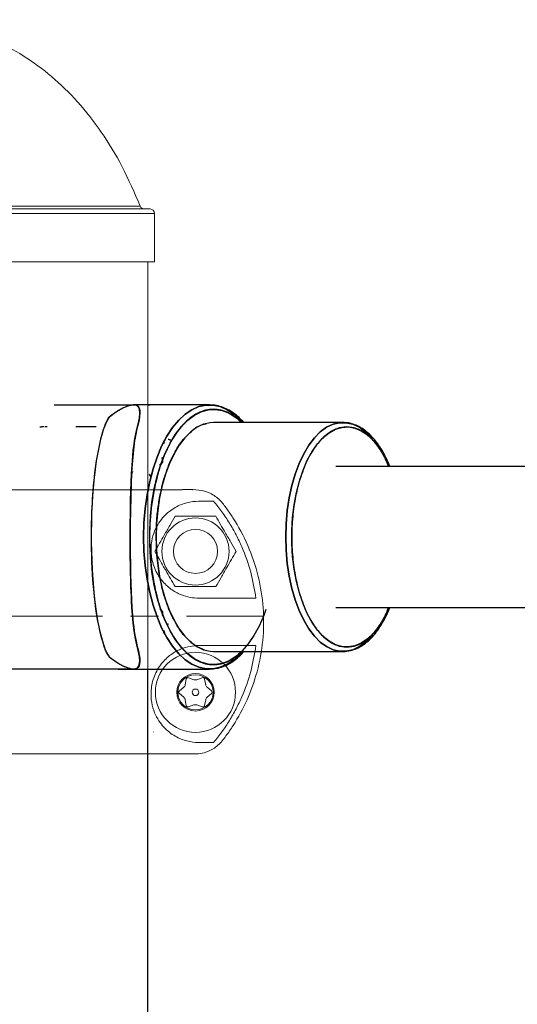
# Model space of a CAD drawing. Extents: x -179160 to -170713, y -158690 to -104295.
# Drawn here: x -171947 to -171834, y -143264 to -143040 of the extents above; entities that cross this region are included whole.
import ezdxf

# ---------------------------------------------------------------- set-up
doc = ezdxf.new("R2010")
doc.units = 0
doc.header["$MEASUREMENT"] = 0
doc.linetypes.add('CENTERX2', pattern=[20.32, 12.7, -2.54, 2.54, -2.54])
doc.layers.get('0').update_dxf_attribs({"linetype": 'CONTINUOUS'})
doc.layers.add('WK', color=150, linetype='CONTINUOUS')
doc.layers.add('标注层', color=7, linetype='CONTINUOUS')

# ---------------------------------------------------------------- blocks, each defined once
blk = doc.blocks.new('3')
at = {"color": 7, "linetype": 'Continuous', "lineweight": 15}
for p, q in [((-200207.72, -92226.08), (-200207.91, -92226.08)), ((-200207.75, -92226.08), (-200207.82, -92226.08)), ((-200209.31, -92269.08), (-200209.54, -92270.35)), ((-200207.56, -92269.21), (-200208.78, -92268.77)), ((-200205.66, -92268.77), (-200206.88, -92269.21)), ((-200204.9, -92270.35), (-200205.14, -92269.08)), ((-200209.87, -92270.93), (-200210.86, -92271.77)), ((-200203.58, -92271.77), (-200204.57, -92270.93)), ((-200210.86, -92272.38), (-200209.87, -92273.22)), ((-200209.54, -92273.8), (-200209.31, -92275.08)), ((-200205.14, -92275.08), (-200204.9, -92273.8)), ((-200204.57, -92273.22), (-200203.58, -92272.38)), ((-200208.78, -92275.38), (-200207.56, -92274.95)), ((-200206.88, -92274.95), (-200205.66, -92275.38)), ((-200216.7, -92281.08), (-200216.74, -92281.08)), ((-200216.7, -92281.08), (-200216.73, -92281.08))]:
    blk.add_line(p, q, dxfattribs=at)
for centre, radius in [((-200207.22, -92240.08), 7.63), ((-200207.22, -92240.08), 5), ((-200207.22, -92272.08), 9.1), ((-200207.22, -92272.08), 4.25), ((-200207.22, -92272.08), 4), ((-200207.22, -92272.08), 0.75)]:
    blk.add_circle(centre, radius, dxfattribs=at)
for centre, radius, start, end in [((-200208.91, -92269.15), 0.4, 70.3509, 169.6491), ((-200207.22, -92268.27), 1, 250.3509, 289.6491), ((-200205.53, -92269.15), 0.4, 10.3509, 109.6491), ((-200210.52, -92270.17), 1, 310.3509, 349.6491), ((-200203.92, -92270.17), 1, 190.3509, 229.6491), ((-200210.6, -92272.08), 0.4, 130.3509, 229.6491), ((-200210.52, -92273.98), 1, 10.3509, 49.6491), ((-200203.92, -92273.98), 1, 130.3509, 169.6491), ((-200203.84, -92272.08), 0.4, 310.3509, 49.6491), ((-200208.91, -92275.01), 0.4, 190.3509, 289.6491), ((-200207.22, -92275.89), 1, 70.3509, 109.6491), ((-200205.53, -92275.01), 0.4, 250.3509, 349.6491)]:
    blk.add_arc(centre, radius, start, end, dxfattribs=at)
for points, knots in [([(-200220.21, -92226.08), (-200220.42, -92226.08), (-200221.11, -92226.08), (-200223.26, -92226.08), (-200226.59, -92226.08), (-200230.8, -92226.08), (-200235.75, -92226.08), (-200241.38, -92226.08), (-200247.6, -92226.08), (-200254.3, -92226.08), (-200261.37, -92226.08), (-200268.7, -92226.08), (-200276.18, -92226.08), (-200283.69, -92226.08), (-200291.09, -92226.08), (-200298.22, -92226.08), (-200304.98, -92226.08), (-200311.27, -92226.08), (-200316.98, -92226.08), (-200322.05, -92226.08), (-200326.28, -92226.08), (-200328.88, -92226.08), (-200329.81, -92226.08), (-200329.87, -92226.08)], [0, 0, 0, 0, 0.022668, 0.073687, 0.125105, 0.176103, 0.227295, 0.278594, 0.329572, 0.380957, 0.432039, 0.483104, 0.534621, 0.586179, 0.637635, 0.689111, 0.740245, 0.791271, 0.842685, 0.893684, 0.944891, 0.996176, 1, 1, 1, 1]), ([(-200210.25, -92226.08), (-200210.29, -92226.08), (-200210.36, -92226.08), (-200210.97, -92226.08), (-200212.01, -92226.08), (-200213.55, -92226.08), (-200215.58, -92226.08), (-200217.65, -92226.08), (-200219.6, -92226.08), (-200221.31, -92226.08), (-200222.59, -92226.08), (-200223.45, -92226.08), (-200223.89, -92226.08), (-200224.18, -92226.08), (-200224.36, -92226.08), (-200224.49, -92226.08), (-200224.57, -92226.08), (-200224.64, -92226.08), (-200224.7, -92226.08), (-200224.69, -92226.08), (-200224.69, -92226.08)], [0, 0, 0, 0, 0.105119, 0.224916, 0.337275, 0.48868, 0.619302, 0.72905, 0.817933, 0.886192, 0.934504, 0.951768, 0.965106, 0.970678, 0.97581, 0.980801, 0.983379, 0.986161, 0.992657, 1, 1, 1, 1]), ([(-200218.89, -92226.08), (-200218.89, -92226.08), (-200219.13, -92226.08), (-200219.41, -92226.08), (-200219.69, -92226.08)], [0, 0, 0, 0, 0.018723, 1, 1, 1, 1]), ([(-200207.71, -92286.07), (-200207.18, -92286.06), (-200206.06, -92286.04), (-200204.1, -92285.49), (-200201.97, -92284.22), (-200200.25, -92281.98), (-200197.91, -92278.62), (-200195.33, -92273.82), (-200193.01, -92267.33), (-200191.72, -92260.27), (-200191.63, -92252.94), (-200192.79, -92245.63), (-200195.12, -92238.72), (-200197.81, -92233.67), (-200200.12, -92230.37), (-200201.63, -92228.3), (-200203.81, -92226.73), (-200206.44, -92226.01), (-200208.61, -92226.01), (-200209.88, -92226.04), (-200210.25, -92226.05)], [0, 0, 0, 0, 0.021002, 0.044387, 0.079931, 0.117041, 0.154945, 0.24232, 0.331803, 0.427216, 0.525398, 0.620824, 0.719018, 0.813333, 0.845992, 0.878808, 0.914312, 0.949812, 0.985038, 1, 1, 1, 1]), ([(-200206.42, -92250.7), (-200207.08, -92250.67), (-200208.41, -92250.61), (-200210.58, -92249.96), (-200212.8, -92248.76), (-200214.61, -92247.09), (-200215.84, -92245.31), (-200216.59, -92243.78), (-200217.08, -92242.16), (-200217.4, -92240.05), (-200217.26, -92237.67), (-200216.55, -92235.38), (-200215.56, -92233.54), (-200214.02, -92231.61), (-200211.86, -92229.97), (-200209.13, -92228.87), (-200207.41, -92228.72), (-200206.54, -92228.65)], [0, 0, 0, 0, 0.062066, 0.123887, 0.186707, 0.249009, 0.280495, 0.312248, 0.343997, 0.375683, 0.438544, 0.501668, 0.564275, 0.626805, 0.75092, 0.875538, 1, 1, 1, 1]), ([(-200206.54, -92228.65), (-200205.86, -92228.65), (-200204.49, -92228.65), (-200203.58, -92228.65), (-200203.12, -92228.65)], [0, 0, 0, 0, 0.500462, 1, 1, 1, 1]), ([(-200203.12, -92228.65), (-200202.46, -92229.46), (-200201.16, -92231.06), (-200199.47, -92233.63), (-200197.96, -92236.29), (-200196.22, -92239.96), (-200194.48, -92244.73), (-200193.81, -92248.72), (-200193.48, -92250.7)], [0, 0, 0, 0, 0.1280544, 0.2534606, 0.3785943, 0.5038739, 0.7524905, 1, 1, 1, 1]), ([(-200211.84, -92232.08), (-200212.24, -92232.77), (-200213.05, -92234.18), (-200214.25, -92236.26), (-200215.4, -92238.24), (-200216.1, -92239.46), (-200216.46, -92240.08)], [0, 0, 0, 0, 0.264613, 0.534955, 0.765357, 1, 1, 1, 1]), ([(-200202.6, -92232.08), (-200203.71, -92232.08), (-200205.57, -92232.08), (-200208.31, -92232.08), (-200210.28, -92232.08), (-200211.44, -92232.08), (-200211.84, -92232.08)], [0, 0, 0, 0, 0.363594, 0.612794, 0.868718, 1, 1, 1, 1]), ([(-200197.98, -92240.08), (-200198.38, -92239.38), (-200199.19, -92237.98), (-200200.4, -92235.9), (-200201.54, -92233.91), (-200202.25, -92232.69), (-200202.6, -92232.08)], [0, 0, 0, 0, 0.264602, 0.534944, 0.765346, 1, 1, 1, 1]), ([(-200216.46, -92240.08), (-200216.06, -92240.77), (-200215.25, -92242.18), (-200214.05, -92244.26), (-200212.9, -92246.24), (-200212.19, -92247.46), (-200211.84, -92248.08)], [0, 0, 0, 0, 0.264613, 0.534955, 0.765357, 1, 1, 1, 1]), ([(-200202.6, -92248.08), (-200202.2, -92247.38), (-200201.39, -92245.98), (-200200.19, -92243.9), (-200199.04, -92241.91), (-200198.34, -92240.69), (-200197.98, -92240.08)], [0, 0, 0, 0, 0.264602, 0.534944, 0.765346, 1, 1, 1, 1]), ([(-200211.84, -92248.08), (-200211.44, -92248.08), (-200210.3, -92248.08), (-200208.33, -92248.08), (-200205.59, -92248.08), (-200203.71, -92248.08), (-200202.6, -92248.08)], [0, 0, 0, 0, 0.131283, 0.380794, 0.636404, 1, 1, 1, 1]), ([(-200193.48, -92250.7), (-200194.1, -92250.7), (-200195.32, -92250.7), (-200198.26, -92250.7), (-200201.87, -92250.7), (-200204.9, -92250.7), (-200206.42, -92250.7)], [0, 0, 0, 0, 0.249962, 0.49994, 0.749952, 1, 1, 1, 1]), ([(-200206.55, -92283.51), (-200207.41, -92283.43), (-200209.12, -92283.28), (-200211.85, -92282.19), (-200214.02, -92280.55), (-200215.56, -92278.61), (-200216.55, -92276.78), (-200217.25, -92274.49), (-200217.4, -92272.11), (-200217.09, -92270.01), (-200216.6, -92268.4), (-200215.86, -92266.88), (-200214.64, -92265.09), (-200212.82, -92263.4), (-200210.6, -92262.2), (-200208.42, -92261.55), (-200207.09, -92261.48), (-200206.42, -92261.45)], [0, 0, 0, 0, 0.124294, 0.2484814, 0.3731204, 0.4356695, 0.4982977, 0.5614327, 0.624095, 0.6556335, 0.6871662, 0.7187951, 0.7503985, 0.8126749, 0.875464, 0.9376201, 1, 1, 1, 1]), ([(-200206.42, -92261.45), (-200204.9, -92261.45), (-200201.87, -92261.45), (-200198.26, -92261.45), (-200195.32, -92261.45), (-200194.1, -92261.45), (-200193.48, -92261.45)], [0, 0, 0, 0, 0.250048, 0.500047, 0.750038, 1, 1, 1, 1]), ([(-200193.48, -92261.45), (-200193.81, -92263.44), (-200194.48, -92267.43), (-200196.22, -92272.21), (-200197.96, -92275.87), (-200199.48, -92278.53), (-200201.17, -92281.1), (-200202.46, -92282.7), (-200203.12, -92283.51)], [0, 0, 0, 0, 0.247823, 0.496451, 0.62171, 0.746937, 0.872257, 1, 1, 1, 1]), ([(-200216.74, -92281.08), (-200216.73, -92281.08), (-200216.73, -92281.08), (-200216.73, -92281.08), (-200216.73, -92281.08)], [0, 0, 0, 0, 0.4985084, 1, 1, 1, 1]), ([(-200203.12, -92283.51), (-200203.58, -92283.51), (-200204.49, -92283.51), (-200205.86, -92283.51), (-200206.55, -92283.51)], [0, 0, 0, 0, 0.4995384, 1, 1, 1, 1]), ([(-200345.69, -92286.08), (-200345.64, -92286.08), (-200345.53, -92286.08), (-200344.74, -92286.08), (-200343.54, -92286.08), (-200341.86, -92286.08), (-200339.71, -92286.08), (-200337.11, -92286.08), (-200334.31, -92286.08), (-200331.41, -92286.08), (-200328.43, -92286.08), (-200325.47, -92286.08), (-200322.38, -92286.08), (-200318.35, -92286.08), (-200313.27, -92286.08), (-200307.03, -92286.08), (-200300.5, -92286.08), (-200293.75, -92286.08), (-200286.84, -92286.08), (-200279.84, -92286.08), (-200272.81, -92286.08), (-200265.81, -92286.08), (-200258.94, -92286.08), (-200252.34, -92286.08), (-200246.13, -92286.08), (-200241.13, -92286.08), (-200237.18, -92286.08), (-200233.94, -92286.08), (-200230.45, -92286.08), (-200226.58, -92286.08), (-200222.68, -92286.08), (-200218.94, -92286.08), (-200215.51, -92286.08), (-200212.68, -92286.08), (-200210.5, -92286.08), (-200209.12, -92286.08), (-200208.26, -92286.08), (-200207.79, -92286.08), (-200207.74, -92286.08), (-200207.71, -92286.08)], [0, 0, 0, 0, 0.019788, 0.045608, 0.070163, 0.093266, 0.121804, 0.147741, 0.171048, 0.195492, 0.216157, 0.235811, 0.255679, 0.27584, 0.30998, 0.344245, 0.378596, 0.413107, 0.447671, 0.482215, 0.516786, 0.551368, 0.585921, 0.620042, 0.652745, 0.684185, 0.702564, 0.720672, 0.741716, 0.766967, 0.796442, 0.824183, 0.854759, 0.888124, 0.91497, 0.943373, 0.963135, 0.983334, 1, 1, 1, 1]), ([(-200219.22, -92286.08), (-200219.25, -92286.08), (-200219.31, -92286.08), (-200219.57, -92286.08), (-200219.72, -92286.08)], [0, 0, 0, 0, 0.437063, 1, 1, 1, 1])]:
    blk.add_open_spline(points, degree=3, knots=knots, dxfattribs=at)
at = {"layer": '标注层', "color": 1, "linetype": 'CENTERX2', "lineweight": 0, "ltscale": 2.5}
blk.add_line((-200361.67, -92254.8), (-200191.75, -92254.81), dxfattribs=at)

msp = doc.modelspace()

# ---------------------------------------------------------------- linework, layer by layer
at = {"color": 8, "linetype": 'Continuous', "lineweight": 15}
for p, q in [((-171919.23195, -143082.44271), (-171974.48545, -143082.44271)), ((-171915.98516, -143084.07695), (-171974.48545, -143084.07695))]:
    msp.add_line(p, q, dxfattribs=at)
at = {"color": 7, "linetype": 'Continuous', "lineweight": 15}
for p, q in [((-171916.98509, -143083.07703), (-171974.48545, -143083.07703)), ((-171915.98516, -143095.07699), (-171915.98516, -143084.07695)), ((-171915.98516, -143095.07699), (-171974.48545, -143095.07699)), ((-171917.48529, -145290.07704), (-171917.48529, -143095.07699))]:
    msp.add_line(p, q, dxfattribs=at)
at = {"color": 7, "linetype": 'Continuous', "lineweight": 25}
for p, q in [((-171903.45711, -143127.57704), (-171920.38138, -143127.57704)), ((-171916.98528, -143127.57687), (-171920.24348, -143127.57687)), ((-171917.21387, -143127.57687), (-171917.32239, -143127.57686)), ((-171916.98528, -143127.57704), (-171916.98528, -143127.57687)), ((-171873.14622, -143131.57704), (-171902.59108, -143131.57704)), ((-171941.12091, -143132.58078), (-171941.6867, -143132.57838)), ((-171940.39899, -143132.5768), (-171940.93765, -143132.5768)), ((-171920.43125, -143135.24546), (-171920.4319, -143135.24546)), ((-171920.41405, -143135.14955), (-171920.28907, -143135.17355)), ((-171913.83941, -143135.89889), (-171913.90725, -143135.76633)), ((-171914.25491, -143139.78326), (-171914.19044, -143139.9407)), ((-171914.09934, -143139.83432), (-171914.24673, -143139.52044)), ((-171914.55112, -143141.20689), (-171914.54467, -143141.20691)), ((-171774.41932, -143141.57704), (-171874.72877, -143141.57704)), ((-171914.52405, -143173.94709), (-171914.75575, -143173.94804)), ((-171914.7553, -143173.9483), (-171914.52395, -143173.94732)), ((-171914.66963, -143173.99691), (-171914.65241, -143174.00416)), ((-171874.72877, -143173.57704), (-171774.41932, -143173.57704)), ((-171914.18741, -143175.20353), (-171914.25507, -143175.3709)), ((-171912.86446, -143177.28322), (-171913.01668, -143177.57838)), ((-171913.90688, -143179.38732), (-171913.83902, -143179.2546)), ((-171913.83904, -143179.25458), (-171913.52458, -143179.15399)), ((-171913.71495, -143179.62362), (-171913.53843, -143179.57015)), ((-171902.59108, -143183.57704), (-171873.14622, -143183.57704)), ((-171920.83626, -143187.57691), (-171920.79171, -143187.57704)), ((-171920.79171, -143187.57704), (-171903.45711, -143187.57704)), ((-171920.75156, -143187.57692), (-171920.74718, -143187.57691)), ((-171920.74718, -143187.57691), (-171920.74622, -143187.57691)), ((-171917.48528, -143410.07685), (-171917.48528, -143187.57704)), ((-171916.96609, -143187.57704), (-171916.48541, -143187.5771)), ((-171916.72147, -143187.57704), (-171916.48536, -143187.57705)), ((-171916.48215, -143187.5801), (-171916.4852, -143187.57704))]:
    msp.add_line(p, q, dxfattribs=at)
at = {"color": 7, "linetype": 'Continuous', "lineweight": 25, "flags": 128}
for points in [[(-171920.35724, -143127.57708), (-171920.35869, -143127.57706), (-171920.4248, -143127.57692), (-171920.47405, -143127.57694), (-171920.5696, -143127.57823), (-171920.6478, -143127.58171), (-171920.70819, -143127.58508), (-171920.79091, -143127.59119), (-171921.11756, -143127.63107), (-171921.3828, -143127.68038), (-171921.57811, -143127.72588), (-171922.0111, -143127.85157), (-171922.23533, -143127.92882), (-171922.34937, -143127.97099), (-171922.40688, -143127.99296), (-171922.43575, -143128.00417), (-171922.45022, -143128.00983), (-171922.45746, -143128.01268), (-171922.46108, -143128.0141), (-171922.4629, -143128.01482), (-171922.4638, -143128.01518), (-171922.46426, -143128.01535), (-171922.46448, -143128.01544), (-171922.4646, -143128.01549), (-171922.46465, -143128.01551), (-171922.46468, -143128.01552), (-171922.46469, -143128.01553), (-171922.4647, -143128.01553), (-171922.46471, -143128.01553), (-171923.14715, -143128.31908), (-171923.8494, -143128.69331), (-171924.57653, -143129.13986), (-171925.17828, -143129.55258), (-171925.81562, -143130.02751), (-171926.49428, -143130.55788), (-171926.91224, -143131.38471), (-171927.15741, -143131.98565), (-171927.34329, -143132.48062), (-171927.6161, -143133.26802), (-171927.95267, -143134.36291), (-171928.15144, -143135.08357), (-171928.23049, -143135.38763), (-171929.20686, -143140.27225), (-171929.58326, -143143.02819), (-171929.87023, -143145.76517), (-171929.98653, -143147.15148), (-171930.10789, -143148.89101), (-171930.17989, -143150.14475), (-171930.21697, -143150.8902), (-171930.25642, -143151.78542), (-171930.30012, -143152.97369), (-171930.34192, -143154.50707), (-171930.36982, -143156.26474), (-171930.37487, -143156.94983), (-171930.37658, -143157.53103), (-171930.3762, -143158.0094), (-171930.37475, -143158.38552), (-171930.37303, -143158.65924), (-171930.26395, -143163.28388), (-171930.03401, -143167.38968), (-171929.71948, -143170.92571), (-171929.34826, -143173.93284), (-171929.12242, -143175.41346), (-171928.89335, -143176.72604), (-171928.66474, -143177.88644), (-171928.44004, -143178.90675), (-171928.22294, -143179.79715), (-171928.01717, -143180.56695), (-171927.82649, -143181.22415), (-171927.50065, -143182.23838), (-171927.15099, -143183.18992), (-171926.7846, -143184.07986), (-171926.26361, -143184.77947), (-171925.88051, -143185.08019), (-171925.45828, -143185.39874), (-171925.00084, -143185.72709), (-171924.43375, -143186.10682), (-171924.0607, -143186.33852), (-171923.86658, -143186.45292), (-171922.863, -143186.97278), (-171921.94236, -143187.32675), (-171921.14029, -143187.52019), (-171920.76422, -143187.56507), (-171920.5852, -143187.57482), (-171920.52361, -143187.5767), (-171920.52728, -143187.57681), (-171920.53423, -143187.57684), (-171920.54674, -143187.57687), (-171920.64369, -143187.57686), (-171920.84861, -143187.57688), (-171920.84861, -143187.57688)], [(-171920.83626, -143187.57691), (-171920.62619, -143187.5769), (-171920.52177, -143187.5769), (-171920.48811, -143187.57681), (-171920.40426, -143187.57529), (-171920.36356, -143187.57291), (-171920.29698, -143187.56605), (-171920.18845, -143187.54541), (-171920.00996, -143187.48153), (-171919.50265, -143186.90926), (-171919.31516, -143185.78909), (-171919.39703, -143184.7057), (-171919.67007, -143183.34851), (-171919.83728, -143182.73189), (-171920.01098, -143182.07537), (-171920.16922, -143181.38136), (-171920.31384, -143180.64948), (-171920.44591, -143179.87916), (-171920.53057, -143179.32489), (-171920.65991, -143178.36927), (-171920.79581, -143177.18538), (-171920.89212, -143176.19921), (-171920.96416, -143175.35879), (-171921.02155, -143174.61049), (-171921.09703, -143173.49587), (-171921.1725, -143172.19541), (-171921.22897, -143171.07024), (-171921.27451, -143170.04383), (-171921.31777, -143168.94959), (-171921.37822, -143167.13698), (-171921.42016, -143165.55552), (-171921.45032, -143164.10571), (-171921.46288, -143163.3647), (-171921.47515, -143162.50515), (-171921.48631, -143161.527), (-171921.4956, -143160.40964), (-171921.50124, -143159.37529), (-171921.50389, -143158.52001), (-171921.50481, -143157.84468), (-171921.49465, -143154.80134), (-171921.46256, -143151.97221), (-171921.41261, -143149.4048), (-171921.34805, -143147.09932), (-171921.18534, -143143.21282), (-171920.99754, -143140.25688), (-171920.79001, -143137.93369), (-171920.61867, -143136.47177), (-171920.52562, -143135.79931), (-171920.50671, -143135.67127), (-171920.50301, -143135.64651), (-171920.50229, -143135.64169), (-171920.50215, -143135.64074), (-171920.50212, -143135.64055), (-171920.50211, -143135.64051), (-171920.50211, -143135.64051), (-171920.50211, -143135.6405), (-171920.2334, -143134.1424), (-171919.98763, -143133.05341), (-171919.71595, -143131.9846), (-171919.41529, -143130.57555), (-171919.31473, -143129.44558), (-171919.40745, -143128.53115), (-171919.68639, -143127.93089), (-171920.06039, -143127.64915), (-171920.26365, -143127.59412), (-171920.37447, -143127.58107), (-171920.40449, -143127.57858), (-171920.42342, -143127.57734), (-171920.42157, -143127.57719), (-171920.40846, -143127.57708), (-171920.37906, -143127.57708)], [(-171920.24703, -143127.61122), (-171920.07065, -143127.64509), (-171919.7739, -143127.83529), (-171919.54325, -143128.1559), (-171919.41281, -143128.51198), (-171919.33715, -143128.94359), (-171919.31473, -143129.44558), (-171919.36332, -143130.19341), (-171919.49776, -143131.04307), (-171919.71595, -143131.9846), (-171919.98032, -143133.02232), (-171920.25233, -143134.23513), (-171920.50211, -143135.6405), (-171920.69977, -143137.12373), (-171920.85963, -143138.63388), (-171920.99466, -143140.21917), (-171921.16926, -143142.90586), (-171921.29444, -143145.60459), (-171921.39132, -143148.55851), (-171921.45573, -143151.54704), (-171921.49403, -143154.68924), (-171921.50481, -143157.84468), (-171921.49147, -143160.96366), (-171921.45031, -143164.1057), (-171921.40626, -143166.1138), (-171921.34769, -143168.09677), (-171921.27455, -143170.04387), (-171921.19381, -143171.80008), (-171921.0924, -143173.57787), (-171920.96415, -143175.35877), (-171920.89031, -143176.22104), (-171920.80404, -143177.11094), (-171920.70282, -143178.02212), (-171920.58422, -143178.94748), (-171920.44591, -143179.87915), (-171920.17941, -143181.26599), (-171919.90019, -143182.43809), (-171919.64668, -143183.44215), (-171919.45403, -143184.34686), (-171919.34331, -143185.16145), (-171919.3165, -143185.87552), (-171919.36336, -143186.40544), (-171919.47764, -143186.84655), (-171919.66153, -143187.19088), (-171920.03266, -143187.49202), (-171920.1082, -143187.52179), (-171920.18387, -143187.54428), (-171920.25973, -143187.5603), (-171920.33384, -143187.57033), (-171920.36423, -143187.57296), (-171920.3902, -143187.57458), (-171920.3924, -143187.57469), (-171920.49924, -143187.57685), (-171920.55935, -143187.57693), (-171920.65171, -143187.57695), (-171920.68359, -143187.57694), (-171920.7452, -143187.57693), (-171920.83626, -143187.57691), (-171920.83626, -143187.57691)], [(-171895.97379, -143183.57704), (-171896.43098, -143184.0824), (-171897.90504, -143185.44635), (-171899.44418, -143186.48354), (-171901.03038, -143187.18184), (-171902.64503, -143187.53305), (-171904.26919, -143187.53305), (-171905.88384, -143187.18184), (-171907.47003, -143186.48354), (-171909.00918, -143185.44635), (-171910.48324, -143184.0824), (-171911.87492, -143182.40771), (-171913.1679, -143180.44191), (-171914.34704, -143178.20803), (-171915.39851, -143175.73227), (-171916.30997, -143173.04366), (-171917.07074, -143170.17372), (-171917.67191, -143167.15609), (-171918.10642, -143164.02616), (-171918.36918, -143160.82061), (-171918.45711, -143157.57704), (-171918.36918, -143154.33347), (-171918.10642, -143151.12793), (-171917.67191, -143147.998), (-171917.07074, -143144.98037), (-171916.30997, -143142.11043), (-171915.39851, -143139.42182), (-171914.34704, -143136.94606), (-171913.1679, -143134.71218), (-171911.87492, -143132.74637), (-171910.48324, -143131.07168), (-171909.00918, -143129.70774), (-171907.47003, -143128.67054), (-171905.88384, -143127.97225), (-171904.26919, -143127.62104), (-171902.64503, -143127.62104), (-171901.03038, -143127.97225), (-171899.44418, -143128.67054), (-171897.90504, -143129.70774), (-171896.43098, -143131.07168), (-171895.97379, -143131.57704)], [(-171902.5137, -143127.63644), (-171902.64503, -143127.62104), (-171904.26919, -143127.62104), (-171905.88384, -143127.97225), (-171907.47003, -143128.67054), (-171909.00918, -143129.70774), (-171910.48324, -143131.07168), (-171911.87492, -143132.74637), (-171913.1679, -143134.71218), (-171914.34704, -143136.94606), (-171915.39851, -143139.42182), (-171916.30997, -143142.11043), (-171917.07074, -143144.98037), (-171917.67191, -143147.998), (-171918.10642, -143151.12793), (-171918.36918, -143154.33347), (-171918.45711, -143157.57704), (-171918.36918, -143160.82061), (-171918.10642, -143164.02616), (-171917.67191, -143167.15609), (-171917.07074, -143170.17372), (-171916.30997, -143173.04366), (-171915.39851, -143175.73227), (-171914.34704, -143178.20803), (-171913.1679, -143180.44191), (-171911.87492, -143182.40771), (-171910.48324, -143184.0824), (-171909.00918, -143185.44635), (-171907.47003, -143186.48354), (-171905.88384, -143187.18184), (-171904.26919, -143187.53305), (-171902.68352, -143187.53712)], [(-171921.85646, -143127.80668), (-171921.89503, -143127.81448), (-171923.16388, -143128.32779), (-171924.57593, -143129.13879), (-171925.387, -143129.70381), (-171926.28715, -143130.37629), (-171926.91224, -143131.38471), (-171927.61183, -143133.25309), (-171928.23054, -143135.38767), (-171929.20569, -143140.26656), (-171929.8866, -143145.94725), (-171930.2713, -143152.16842), (-171930.37299, -143158.65924), (-171930.17714, -143165.11988), (-171929.69186, -143171.17807), (-171929.33853, -143174.00142), (-171928.91514, -143176.60741), (-171928.40749, -143179.04573), (-171927.82649, -143181.22415), (-171927.3835, -143182.57237), (-171926.9073, -143183.80791), (-171926.26361, -143184.77948), (-171925.00071, -143185.7273), (-171923.86658, -143186.45292), (-171923.19915, -143186.8124), (-171922.55793, -143187.10451), (-171921.94236, -143187.32675), (-171921.49027, -143187.45036), (-171921.13102, -143187.52163), (-171921.0123, -143187.53906), (-171920.8874, -143187.55393), (-171920.75699, -143187.5656), (-171920.63655, -143187.57283), (-171920.57994, -143187.575), (-171920.5323, -143187.57617), (-171920.5226, -143187.57657), (-171920.52505, -143187.57677), (-171920.53004, -143187.57682), (-171920.5406, -143187.57685), (-171920.57848, -143187.57688), (-171920.67167, -143187.57686), (-171920.76048, -143187.57687), (-171920.82056, -143187.57687), (-171920.83858, -143187.57688), (-171920.84861, -143187.57688), (-171920.84861, -143187.57688)], [(-171890.65194, -143174.03388), (-171891.14855, -143175.38921), (-171892.19774, -143177.79865), (-171893.37309, -143179.96263), (-171894.66034, -143181.85487), (-171896.04385, -143183.45242), (-171897.50684, -143184.73587), (-171899.03154, -143185.68965), (-171900.59946, -143186.30218), (-171902.19155, -143186.56603), (-171903.78848, -143186.47799), (-171905.37089, -143186.03914), (-171906.91955, -143185.25479), (-171908.41567, -143184.13447), (-171909.84108, -143182.69178), (-171911.1785, -143180.94423), (-171912.41167, -143178.91304), (-171913.52563, -143176.62285), (-171914.50686, -143174.10148), (-171915.34345, -143171.37952), (-171916.02525, -143168.49002), (-171916.54397, -143165.46804), (-171916.89332, -143162.35029), (-171917.06907, -143159.17459), (-171917.06907, -143155.9795), (-171916.89332, -143152.8038), (-171916.54397, -143149.68604), (-171916.02525, -143146.66407), (-171915.34345, -143143.77457), (-171914.50686, -143141.05261), (-171913.52563, -143138.53123), (-171912.41167, -143136.24105), (-171911.1785, -143134.20986), (-171909.84108, -143132.46231), (-171908.41567, -143131.01962), (-171906.91955, -143129.8993), (-171905.37089, -143129.11495), (-171903.78848, -143128.67609), (-171902.19155, -143128.58805), (-171900.59946, -143128.8519), (-171899.03154, -143129.46444), (-171897.50684, -143130.41822), (-171896.16847, -143131.57704)], [(-171902.59108, -143131.57704), (-171903.34697, -143131.62103), (-171904.84851, -143131.97204), (-171906.31953, -143132.66932), (-171907.74012, -143133.70342), (-171909.09108, -143135.06038), (-171910.35415, -143136.72184), (-171911.51223, -143138.66533), (-171912.54966, -143140.86457), (-171913.45243, -143143.28981), (-171914.20831, -143145.90826), (-171914.80709, -143148.68452), (-171915.24067, -143151.58103), (-171915.50318, -143154.55863), (-171915.59108, -143157.57704)], [(-171873.14622, -143131.57704), (-171873.9021, -143131.62103), (-171875.40365, -143131.97204), (-171876.87466, -143132.66932), (-171878.29526, -143133.70342), (-171879.64622, -143135.06038), (-171880.90928, -143136.72184), (-171882.06736, -143138.66533), (-171883.1048, -143140.86457), (-171884.00756, -143143.28981), (-171884.76344, -143145.90826), (-171885.36222, -143148.68452), (-171885.7958, -143151.58103), (-171886.05832, -143154.55863), (-171886.14622, -143157.57704), (-171886.05832, -143160.59546), (-171885.7958, -143163.57306), (-171885.36222, -143166.46957), (-171884.76344, -143169.24582), (-171884.00756, -143171.86428), (-171883.1048, -143174.28952), (-171882.06736, -143176.48876), (-171880.90928, -143178.43225), (-171879.64622, -143180.0937), (-171878.29526, -143181.45066), (-171876.87466, -143182.48477), (-171875.40365, -143183.18205), (-171873.9021, -143183.53306), (-171873.14622, -143183.57704)], [(-171866.56082, -143179.99423), (-171866.64622, -143180.0937), (-171867.99718, -143181.45066), (-171869.41778, -143182.48477), (-171870.88879, -143183.18205), (-171872.39034, -143183.53306), (-171873.9021, -143183.53306), (-171875.40365, -143183.18205), (-171876.87466, -143182.48477), (-171878.29526, -143181.45066), (-171879.64622, -143180.0937), (-171880.90928, -143178.43225), (-171882.06736, -143176.48876), (-171883.1048, -143174.28952), (-171884.00756, -143171.86428), (-171884.76344, -143169.24582), (-171885.36222, -143166.46957), (-171885.7958, -143163.57306), (-171886.05832, -143160.59546), (-171886.14622, -143157.57704), (-171886.05832, -143154.55863), (-171885.7958, -143151.58103), (-171885.36222, -143148.68452), (-171884.76344, -143145.90826), (-171884.00756, -143143.28981), (-171883.1048, -143140.86457), (-171882.06736, -143138.66533), (-171880.90928, -143136.72184), (-171879.64622, -143135.06038), (-171878.29526, -143133.70342), (-171876.87466, -143132.66932), (-171875.40365, -143131.97204), (-171873.9021, -143131.62103), (-171872.39034, -143131.62103), (-171870.88879, -143131.97204), (-171869.41778, -143132.66932), (-171867.99718, -143133.70342), (-171866.64622, -143135.06038), (-171866.53787, -143135.1869)], [(-171942.0186, -143132.57696), (-171941.8533, -143132.57697), (-171941.69554, -143132.57695)], [(-171862.67551, -143173.57704), (-171862.8113, -143173.8976), (-171863.84291, -143176.02288), (-171864.99295, -143177.88922), (-171866.24529, -143179.47042), (-171867.58235, -143180.74428), (-171868.98536, -143181.69293), (-171870.43461, -143182.30305), (-171871.90978, -143182.56606), (-171873.39014, -143182.47829), (-171874.85493, -143182.04096), (-171876.28357, -143181.2602), (-171877.65601, -143180.14699), (-171878.95299, -143178.71694), (-171880.15629, -143176.99014), (-171881.24904, -143174.99082), (-171882.21588, -143172.74705), (-171883.04324, -143170.29032), (-171883.71952, -143167.65513), (-171884.23521, -143164.87846), (-171884.58308, -143161.9993), (-171884.75824, -143159.05806), (-171884.75824, -143156.09603), (-171884.58308, -143153.15479), (-171884.23521, -143150.27562), (-171883.71952, -143147.49896), (-171883.04324, -143144.86377), (-171882.21588, -143142.40704), (-171881.24904, -143140.16327), (-171880.15629, -143138.16395), (-171878.95299, -143136.43714), (-171877.65601, -143135.0071), (-171876.28357, -143133.89388), (-171874.85493, -143133.11313), (-171873.39014, -143132.6758), (-171871.90978, -143132.58802), (-171870.43461, -143132.85104), (-171868.98536, -143133.46115), (-171867.58235, -143134.4098), (-171866.24529, -143135.68367), (-171864.99295, -143137.26487), (-171863.84291, -143139.13121), (-171862.8113, -143141.25649), (-171862.67551, -143141.57704)], [(-171914.56333, -143141.10421), (-171914.7374, -143141.18115), (-171914.87572, -143141.20929)], [(-171915.59108, -143157.57704), (-171915.50318, -143160.59546), (-171915.24067, -143163.57306), (-171914.80709, -143166.46957), (-171914.20831, -143169.24582), (-171913.45243, -143171.86428), (-171912.54966, -143174.28952), (-171911.51223, -143176.48876), (-171910.35415, -143178.43225), (-171909.09108, -143180.0937), (-171907.74012, -143181.45066), (-171906.31953, -143182.48477), (-171904.84851, -143183.18205), (-171903.34697, -143183.53306), (-171902.59108, -143183.57704)]]:
    msp.add_lwpolyline(points, dxfattribs=at)
at = {"color": 7, "linetype": 'Continuous', "lineweight": 15}
for centre, start, end in [((-171918.30124, -143082.07701), 201.4535504, 270), ((-171916.98528, -143084.07701), 0, 90)]:
    msp.add_arc(centre, 1, start, end, dxfattribs=at)
at = {"color": 7, "linetype": 'Continuous', "lineweight": 25}
for centre, radius, start, end in [((-171913.64264, -143137.37957), 1.15877, 93.54215, 109.2346163), ((-171913.64244, -143177.77269), 1.16023, 250.7682236, 266.4585794)]:
    msp.add_arc(centre, radius, start, end, dxfattribs=at)
at = {"color": 7, "linetype": 'Continuous', "lineweight": 15}
msp.add_open_spline([(-171919.23195, -143082.44271), (-171920.5227, -143079.42111), (-171923.02223, -143073.56982), (-171927.84162, -143065.63299), (-171933.22542, -143058.73601), (-171939.18617, -143052.91122), (-171945.60447, -143048.18468), (-171952.40667, -143044.53606), (-171959.51832, -143041.96778), (-171966.91806, -143040.36707), (-171971.95348, -143040.17408), (-171974.48545, -143040.07704)], degree=3, knots=[0, 0, 0, 0, 0.132706955, 0.256985723, 0.374166464, 0.48564064, 0.592845507, 0.69539662, 0.796585183, 0.897716645, 1, 1, 1, 1], dxfattribs=at)
at = {"color": 7, "linetype": 'Continuous', "lineweight": 25}
for points, knots in [([(-171938.76937, -143127.57692), (-171937.13464, -143127.57693), (-171933.59267, -143127.57694), (-171928.92616, -143127.57695), (-171924.8211, -143127.57695), (-171921.95124, -143127.57695), (-171920.79053, -143127.57695), (-171920.39376, -143127.57695)], [0, 0, 0, 0, 0.198578296, 0.430261269, 0.659615058, 0.883646249, 1, 1, 1, 1]), ([(-171920.35462, -143127.57708), (-171920.35598, -143127.57707), (-171920.40662, -143127.57667), (-171920.59523, -143127.57723), (-171920.61428, -143127.5797), (-171920.73749, -143127.58771), (-171920.79072, -143127.59118)], [0, 0, 0, 0, 0.003319653, 0.1237333789, 0.6214475712, 1, 1, 1, 1]), ([(-171920.38138, -143127.57708), (-171920.39214, -143127.57707), (-171920.41216, -143127.57706), (-171920.42357, -143127.57721), (-171920.42424, -143127.57749), (-171920.39506, -143127.58294), (-171920.36906, -143127.58779)], [0, 0, 0, 0, 0.10203134, 0.189696501, 0.278151208, 1, 1, 1, 1]), ([(-171917.37349, -143127.57691), (-171917.19254, -143127.5769), (-171916.8646, -143127.57689), (-171917.07201, -143127.57688), (-171917.16497, -143127.57688)], [0, 0, 0, 0, 0.551762059, 1, 1, 1, 1]), ([(-171910.41334, -143127.57704), (-171910.41468, -143127.57687), (-171911.04953, -143127.49359), (-171912.23232, -143127.60901), (-171913.83378, -143127.57067), (-171915.21143, -143127.5785), (-171916.09022, -143127.57688), (-171916.57916, -143127.57689), (-171916.69684, -143127.57689), (-171916.78975, -143127.57688), (-171916.83687, -143127.57688), (-171916.85465, -143127.57688)], [0, 0, 0, 0, 0.000625235, 0.296214639, 0.543693257, 0.742755272, 0.933084789, 0.950866656, 0.968459608, 0.988094283, 1, 1, 1, 1]), ([(-171895.66522, -143131.57704), (-171896.02151, -143131.19651), (-171896.77552, -143130.3912), (-171898.01062, -143129.40587), (-171899.35181, -143128.57367), (-171900.76667, -143127.98509), (-171901.97465, -143127.65619), (-171902.70967, -143127.63575), (-171902.94499, -143127.6292)], [0, 0, 0, 0, 0.163915032, 0.346893224, 0.531456106, 0.718562907, 0.909897339, 1, 1, 1, 1]), ([(-171896.1955, -143131.57704), (-171896.54547, -143131.24268), (-171897.4592, -143130.3697), (-171899.01167, -143129.40083), (-171900.80401, -143128.72118), (-171902.59112, -143128.50567), (-171904.37753, -143128.72285), (-171906.17207, -143129.39372), (-171907.81328, -143130.45428), (-171909.27259, -143131.7831), (-171910.9776, -143133.77472), (-171912.52927, -143136.29573), (-171913.86581, -143139.25905), (-171914.74277, -143141.66305), (-171915.48814, -143144.21402), (-171916.15236, -143147.13229), (-171916.68272, -143150.4148), (-171917.01811, -143154.00377), (-171917.12701, -143157.57689), (-171917.01812, -143161.14999), (-171916.68276, -143164.739), (-171916.15246, -143168.02144), (-171915.48805, -143170.94005), (-171914.49225, -143174.35007), (-171913.23174, -143177.45341), (-171911.75008, -143180.1265), (-171910.54808, -143181.88042), (-171909.2726, -143183.37115), (-171907.81346, -143184.69961), (-171906.17221, -143185.76027), (-171904.37769, -143186.43124), (-171902.59128, -143186.64842), (-171900.80417, -143186.43291), (-171899.01181, -143185.75338), (-171897.45926, -143184.78443), (-171896.54546, -143183.91141), (-171896.19547, -143183.57704)], [0, 0, 0, 0, 0.01978506, 0.051655169, 0.082656711, 0.112727832, 0.142794933, 0.173796527, 0.205670605, 0.230585088, 0.255504051, 0.306329779, 0.331774397, 0.357223589, 0.382138073, 0.407057036, 0.438927145, 0.469928687, 0.499999808, 0.530066909, 0.561068503, 0.592942581, 0.617857064, 0.642776026, 0.693601755, 0.719046372, 0.744495565, 0.769410048, 0.794329011, 0.826199121, 0.857200662, 0.887271783, 0.917338885, 0.948340478, 0.980214556, 1, 1, 1, 1]), ([(-171915.59108, -143157.57704), (-171915.57244, -143156.52011), (-171915.53457, -143154.37361), (-171915.22248, -143151.15588), (-171914.75008, -143148.21312), (-171914.15377, -143145.59643), (-171913.26117, -143142.53914), (-171912.13097, -143139.75703), (-171910.80261, -143137.36), (-171909.72491, -143135.78893), (-171908.58156, -143134.44725), (-171907.01767, -143133.04929), (-171905.54935, -143132.06871), (-171904.46412, -143131.91124), (-171904.21688, -143131.87537)], [0, 0, 0, 0, 0.08441715, 0.171439464, 0.260921266, 0.330863796, 0.400820354, 0.54350511, 0.61493589, 0.686380996, 0.756323527, 0.826280086, 0.960422942, 1, 1, 1, 1]), ([(-171862.46655, -143141.57704), (-171862.69816, -143141.02173), (-171863.18376, -143139.85744), (-171864.02855, -143138.25335), (-171864.97281, -143136.74078), (-171865.99806, -143135.39433), (-171867.09795, -143134.22344), (-171868.27085, -143133.24248), (-171869.51606, -143132.46248), (-171870.83493, -143131.90867), (-171872.1758, -143131.58448), (-171873.0753, -143131.59564), (-171873.50672, -143131.601)], [0, 0, 0, 0, 0.090312186, 0.189351977, 0.288927555, 0.388973781, 0.489504066, 0.590637161, 0.692669571, 0.796177, 0.902241921, 1, 1, 1, 1]), ([(-171929.20729, -143132.57683), (-171929.80262, -143132.57683), (-171931.24663, -143132.57683), (-171932.88374, -143132.57682), (-171933.84591, -143132.57682)], [0, 0, 0, 0, 0.412271579, 1, 1, 1, 1]), ([(-171862.75995, -143141.57704), (-171862.97988, -143141.0047), (-171863.72385, -143139.06861), (-171865.05745, -143137.07005), (-171866.51897, -143135.33875), (-171868.02356, -143133.97356), (-171869.94732, -143132.86441), (-171872.28025, -143132.43745), (-171874.61283, -143132.86476), (-171876.53747, -143133.97233), (-171878.04002, -143135.34081), (-171879.51009, -143137.05818), (-171881.18222, -143139.77299), (-171882.53957, -143143.11713), (-171883.39827, -143146.05723), (-171884.08253, -143149.06233), (-171884.63632, -143152.91175), (-171884.85004, -143157.57704), (-171884.63632, -143162.24234), (-171884.08255, -143166.09159), (-171883.39831, -143169.0967), (-171882.53963, -143172.03682), (-171881.18222, -143175.3811), (-171879.51015, -143178.0958), (-171878.0401, -143179.81319), (-171876.53756, -143181.18171), (-171874.61283, -143182.28933), (-171872.28025, -143182.71663), (-171869.94732, -143182.28967), (-171868.02365, -143181.18057), (-171866.51905, -143179.81542), (-171865.05752, -143178.08414), (-171863.72385, -143176.08548), (-171862.97988, -143174.14939), (-171862.75995, -143173.57704)], [0, 0, 0, 0, 0.017719501, 0.0599402051, 0.0806362566, 0.1013366249, 0.1410297636, 0.1784796677, 0.2159295718, 0.2556227105, 0.2763187617, 0.2970191296, 0.3392398337, 0.3814605377, 0.4021565893, 0.4228569576, 0.4625500963, 0.5000000003, 0.5374499044, 0.5771430431, 0.5978390943, 0.6185394623, 0.6607601663, 0.7029808704, 0.7236769219, 0.7443772902, 0.7840704289, 0.821520333, 0.8589702371, 0.8986633758, 0.919359427, 0.9400597949, 0.982280499, 1, 1, 1, 1]), ([(-171912.03186, -143135.71201), (-171912.09988, -143135.68041), (-171912.37394, -143135.55311), (-171912.67715, -143135.48269), (-171912.90511, -143135.42975)], [0, 0, 0, 0, 0.248194708, 1, 1, 1, 1]), ([(-171914.25491, -143139.78326), (-171914.22219, -143139.86104), (-171914.15676, -143140.01657), (-171914.12641, -143140.26936), (-171914.14892, -143140.51828), (-171914.23007, -143140.75031), (-171914.35694, -143140.94792), (-171914.47392, -143141.03726), (-171914.5291, -143141.0794)], [0, 0, 0, 0, 0.168010887, 0.335969883, 0.502204018, 0.671939449, 0.845252336, 1, 1, 1, 1]), ([(-171914.10002, -143139.83992), (-171914.09973, -143139.83802), (-171914.0965, -143139.81692), (-171914.14348, -143139.7938), (-171914.21552, -143139.78699), (-171914.25491, -143139.78326)], [0, 0, 0, 0, 0.042721562, 0.476596918, 1, 1, 1, 1]), ([(-171920.99782, -143142.73427), (-171921.06038, -143142.93958), (-171921.13453, -143143.18293), (-171921.18936, -143143.46886), (-171921.19793, -143143.51356)], [0, 0, 0, 0, 0.843672958, 1, 1, 1, 1]), ([(-171916.73964, -143143.983), (-171916.75428, -143143.95116), (-171916.86067, -143143.71968), (-171916.9928, -143143.54375), (-171917.10675, -143143.39203)], [0, 0, 0, 0, 0.137559293, 1, 1, 1, 1]), ([(-171916.75282, -143144.03898), (-171916.84829, -143143.8025), (-171916.94975, -143143.5512), (-171917.08945, -143143.38712), (-171917.09769, -143143.37744)], [0, 0, 0, 0, 0.941037731, 1, 1, 1, 1]), ([(-171904.68419, -143183.19282), (-171905.0506, -143183.07231), (-171905.96999, -143182.76994), (-171907.27239, -143181.88637), (-171908.58155, -143180.70444), (-171910.10993, -143178.91599), (-171911.50117, -143176.65703), (-171912.6995, -143174.00004), (-171913.48555, -143171.84482), (-171914.1545, -143169.55757), (-171914.86265, -143166.43239), (-171915.46265, -143162.42894), (-171915.54911, -143159.16268), (-171915.59108, -143157.57704)], [0, 0, 0, 0, 0.060822484, 0.152614002, 0.224361899, 0.296124186, 0.442491942, 0.515766503, 0.58905576, 0.660803658, 0.732565946, 0.870171317, 1, 1, 1, 1]), ([(-171914.65434, -143174.01175), (-171914.61692, -143174.02684), (-171914.51015, -143174.06989), (-171914.36342, -143174.20525), (-171914.2327, -143174.39768), (-171914.15088, -143174.62975), (-171914.12574, -143174.87837), (-171914.1564, -143175.13775), (-171914.22217, -143175.29317), (-171914.25507, -143175.3709)], [0, 0, 0, 0, 0.082717233, 0.235972645, 0.392646175, 0.534631784, 0.696317772, 0.848134805, 1, 1, 1, 1]), ([(-171873.61685, -143183.52995), (-171873.28359, -143183.55079), (-171872.43199, -143183.60405), (-171871.10436, -143183.33256), (-171869.66946, -143182.7768), (-171868.32311, -143181.95698), (-171867.04256, -143180.88681), (-171865.8407, -143179.57918), (-171864.72491, -143178.0573), (-171863.71142, -143176.32776), (-171862.9609, -143174.82781), (-171862.5883, -143173.85528), (-171862.48169, -143173.57704)], [0, 0, 0, 0, 0.075039864, 0.191757446, 0.300265274, 0.409631065, 0.519430476, 0.629224723, 0.738768374, 0.847873373, 0.956476112, 1, 1, 1, 1]), ([(-171914.25507, -143175.3709), (-171914.21568, -143175.36718), (-171914.14364, -143175.36037), (-171914.09665, -143175.33725), (-171914.09988, -143175.31614), (-171914.10017, -143175.31425)], [0, 0, 0, 0, 0.52341394, 0.957323955, 1, 1, 1, 1]), ([(-171902.95607, -143187.54694), (-171902.46643, -143187.49808), (-171901.46491, -143187.39814), (-171899.98344, -143186.87726), (-171898.52245, -143186.11034), (-171897.1282, -143185.05225), (-171896.17504, -143184.19687), (-171895.71409, -143183.63291), (-171895.66843, -143183.57704)], [0, 0, 0, 0, 0.187588945, 0.383690224, 0.581136632, 0.77950473, 0.97815653, 1, 1, 1, 1]), ([(-171925.31234, -143187.57688), (-171925.76427, -143187.57688), (-171927.59632, -143187.57688), (-171931.46966, -143187.57688), (-171937.14927, -143187.57688), (-171943.53561, -143187.57687), (-171950.49203, -143187.57687), (-171957.88691, -143187.57687), (-171965.51219, -143187.57687), (-171973.23249, -143187.57687), (-171980.89056, -143187.57687), (-171988.43472, -143187.57687), (-171995.76899, -143187.57687), (-172000.32987, -143187.57687), (-172002.61492, -143187.57687)], [0, 0, 0, 0, 0.029344628, 0.118958688, 0.208002569, 0.297764401, 0.38688841, 0.476257796, 0.565833245, 0.65233074, 0.739543941, 0.826145255, 0.912896838, 1, 1, 1, 1]), ([(-171924.25581, -143187.57688), (-171925.24026, -143187.57688), (-171927.21703, -143187.57688), (-171930.73117, -143187.57688), (-171934.6362, -143187.57688), (-171939.03526, -143187.57688), (-171944.06377, -143187.57687), (-171948.49928, -143187.57687), (-171951.91288, -143187.57687), (-171954.04452, -143187.57687), (-171956.37642, -143187.57687), (-171959.18327, -143187.57687), (-171961.99086, -143187.57687), (-171964.83957, -143187.57687), (-171967.36197, -143187.57687), (-171970.26051, -143187.57687), (-171973.12798, -143187.57687), (-171976.05251, -143187.57687), (-171978.76447, -143187.57687), (-171982.05123, -143187.57687), (-171985.87752, -143187.57687), (-171990.25511, -143187.57687), (-171994.499, -143187.57687), (-171998.64451, -143187.57687), (-172001.30307, -143187.57687), (-172002.61492, -143187.57687)], [0, 0, 0, 0, 0.062497992, 0.125495221, 0.186831796, 0.250056111, 0.3179431, 0.390250662, 0.417676084, 0.442390424, 0.466648195, 0.500048531, 0.540093747, 0.562817778, 0.596648132, 0.62496452, 0.659785892, 0.692211026, 0.722319625, 0.750188585, 0.802156428, 0.851213314, 0.900011499, 0.950661539, 1, 1, 1, 1]), ([(-171920.84713, -143187.57688), (-171920.86581, -143187.57688), (-171921.69146, -143187.57688), (-171922.9883, -143187.57688), (-171924.25581, -143187.57688)], [0, 0, 0, 0, 0.022620084, 1, 1, 1, 1]), ([(-171924.25581, -143187.57688), (-171922.97279, -143187.5769), (-171921.67753, -143187.57692), (-171920.85331, -143187.57693), (-171920.84552, -143187.57693)], [0, 0, 0, 0, 0.990559149, 1, 1, 1, 1]), ([(-171920.84861, -143187.57688), (-171920.84655, -143187.57688), (-171920.84244, -143187.57688), (-171920.83832, -143187.5769), (-171920.83626, -143187.57691)], [0, 0, 0, 0, 0.499997527, 1, 1, 1, 1]), ([(-171920.30425, -143187.57656), (-171920.30934, -143187.5766), (-171920.33199, -143187.57679), (-171920.37513, -143187.57681), (-171920.45418, -143187.57696), (-171920.56801, -143187.57686), (-171920.67549, -143187.57689), (-171920.74718, -143187.57691)], [0, 0, 0, 0, 0.032697271, 0.145304251, 0.262160577, 0.507903783, 1, 1, 1, 1]), ([(-171920.74718, -143187.57691), (-171920.69159, -143187.57693), (-171920.60627, -143187.57696), (-171920.49057, -143187.57693), (-171920.41403, -143187.57694), (-171920.37354, -143187.57678), (-171920.36237, -143187.57674)], [0, 0, 0, 0, 0.467332326, 0.71731156, 0.922060161, 1, 1, 1, 1]), ([(-171920.36034, -143187.57673), (-171920.36054, -143187.57674), (-171920.37357, -143187.57683), (-171920.39764, -143187.57682), (-171920.46468, -143187.57693), (-171920.56504, -143187.57682), (-171920.67178, -143187.57686), (-171920.73876, -143187.57688)], [0, 0, 0, 0, 0.001692429, 0.107961255, 0.161118994, 0.473637011, 1, 1, 1, 1]), ([(-171920.73578, -143187.57688), (-171920.73228, -143187.57688), (-171920.70202, -143187.57687), (-171920.65474, -143187.57687), (-171920.59775, -143187.57686), (-171920.56568, -143187.57686), (-171920.52209, -143187.57686), (-171920.47923, -143187.57688), (-171920.42255, -143187.57687), (-171920.3896, -143187.57682), (-171920.33611, -143187.57671), (-171920.30006, -143187.57648), (-171920.26952, -143187.57629)], [0, 0, 0, 0, 0.022403187, 0.19366933, 0.300885386, 0.387237901, 0.399572541, 0.587423536, 0.686311525, 0.729021108, 0.770358954, 1, 1, 1, 1]), ([(-171920.73578, -143187.57688), (-171920.72607, -143187.57688), (-171920.63471, -143187.57687), (-171920.53776, -143187.57687), (-171920.44419, -143187.57688), (-171920.42474, -143187.57686), (-171920.40507, -143187.57684), (-171920.38199, -143187.57681), (-171920.36701, -143187.57676), (-171920.36034, -143187.57673)], [0, 0, 0, 0, 0.0778118704, 0.7324397078, 0.8048756013, 0.8389593628, 0.8726886736, 0.9432310557, 1, 1, 1, 1])]:
    msp.add_open_spline(points, degree=3, knots=knots, dxfattribs=at)

# ---------------------------------------------------------------- block references
at = {"layer": 'WK', "color": 0}
msp.add_blockref('3', (28300.55362, -50920.77824), dxfattribs=at)

doc.saveas('drawing.dxf')
